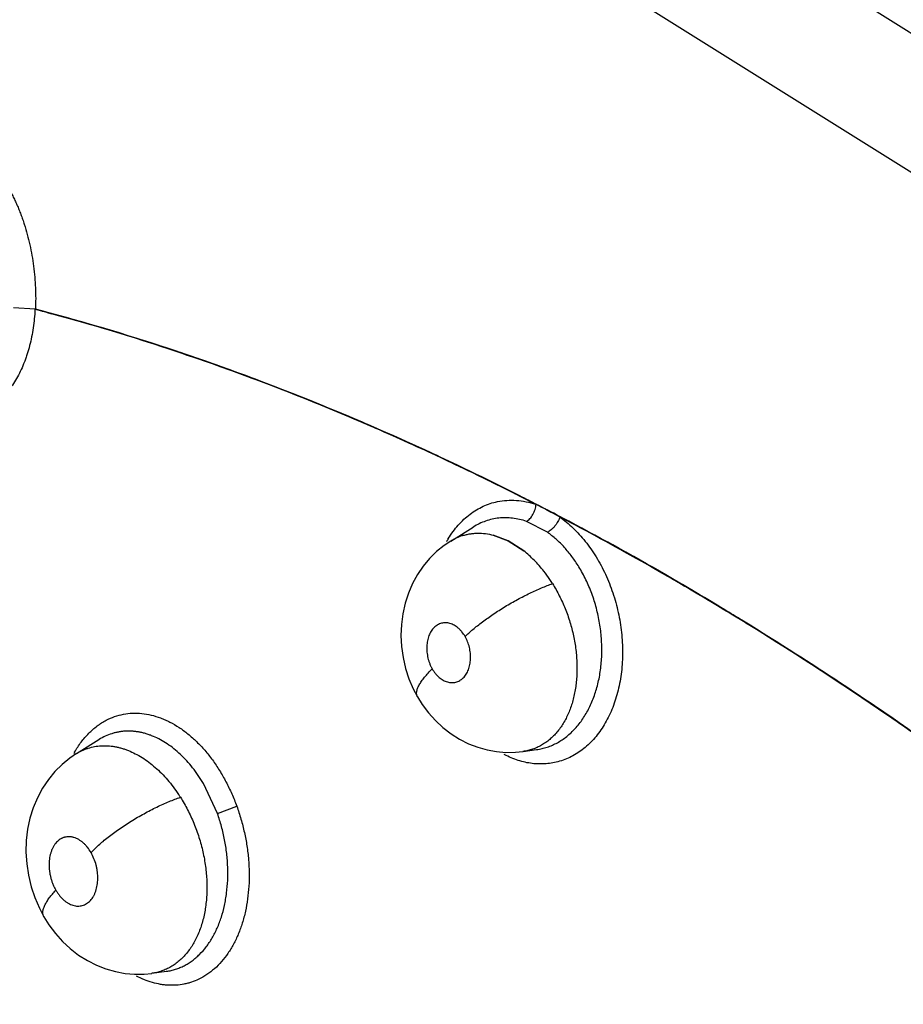
# Model space of a CAD drawing. Units: inches. Extents: x 0.4 to 16.6, y 0.6 to 10.4.
# Drawn here: x 11.8 to 11.9, y 8.4 to 8.5 of the extents above; entities that cross this region are included whole.
import ezdxf

# ---------------------------------------------------------------- set-up
doc = ezdxf.new("R2010")
doc.units = ezdxf.units.IN
doc.header["$LTSCALE"] = 0.935
doc.header["$MEASUREMENT"] = 0
doc.layers.get('0').update_dxf_attribs({"linetype": 'CONTINUOUS'})
doc.layers.add('AXIS', color=7, linetype='CONTINUOUS')

msp = doc.modelspace()

# ---------------------------------------------------------------- linework, layer by layer
at = {"color": 7, "linetype": 'CONTINUOUS'}
for p, q in [((11.8045739369, 8.4381059611), (11.8026269033, 8.4382262637)), ((11.8495927688, 8.420570503), (11.8517140378, 8.4194712076)), ((11.850612325, 8.4180435242), (11.8487252817, 8.4190236397)), ((11.8419158447, 8.4172570335), (11.8439317862, 8.4185116936)), ((11.8439320081, 8.4185113561), (11.8439462302, 8.418520707)), ((11.843941867, 8.4185179676), (11.8439343249, 8.4185132664)), ((11.8457464206, 8.4177869157), (11.8470673784, 8.4172844088)), ((11.8470672382, 8.4172841628), (11.8457464229, 8.4177870939)), ((11.8413402201, 8.4168669038), (11.840656179, 8.416310438)), ((11.8419175346, 8.4172581181), (11.8413402201, 8.4168669038)), ((11.8484791426, 8.4163763033), (11.8470672382, 8.4172841628)), ((11.8470673784, 8.4172844088), (11.8484791068, 8.4163762114)), ((11.808289164, 8.3981431549), (11.8103151087, 8.3994040409)), ((11.8103265932, 8.3994111825), (11.8103148802, 8.3994038942)), ((11.848418165, 8.3983357388), (11.8484131109, 8.3983350372)), ((11.848418165, 8.3983357388), (11.8496369603, 8.3985035729)), ((11.8496369603, 8.3985035729), (11.8496427192, 8.398504373)), ((11.8496427192, 8.398504373), (11.8496466079, 8.3985049002)), ((11.808285995, 8.3981411769), (11.8082904174, 8.3981439347)), ((11.8209591411, 8.3927575808), (11.8196973636, 8.3954595295)), ((11.8209591412, 8.3927575804), (11.822704286, 8.3934198794)), ((11.8150634939, 8.3783892636), (11.8150574219, 8.3783884281)), ((11.8150634786, 8.3783892608), (11.8163783403, 8.3785703291)), ((11.8163749402, 8.3785694716), (11.8163583965, 8.3785675827)), ((11.8163783403, 8.3785703291), (11.816393377, 8.3785724231))]:
    msp.add_line(p, q, dxfattribs=at)
for points in [[(11.798835906, 8.5018277949), (11.8251066537, 8.486360957), (11.8550712568, 8.4681186213), (11.8843136663, 8.4497902815)], [(11.840656179, 8.416310438), (11.8400232801, 8.4156834505), (11.8394462587, 8.4149892926), (11.8389331754, 8.4142364476), (11.838490473, 8.4134309229), (11.8381201131, 8.412572154), (11.8378258857, 8.4116652083), (11.8376141363, 8.4107263621), (11.8374882488, 8.4097628284), (11.837448922, 8.4087751905), (11.8374983578, 8.4077815048), (11.8376366968, 8.4067896625), (11.8378626499, 8.4058109655), (11.838169919, 8.4048692625), (11.8385571725, 8.4039627), (11.8389364703, 8.4032418246)], [(11.8389363919, 8.4032419609), (11.8393600314, 8.4025649645), (11.8399202595, 8.4018123891), (11.8405411855, 8.4011180263), (11.8412202659, 8.4004869495), (11.8419520616, 8.3999239287), (11.8427230635, 8.3994395559), (11.8435238462, 8.3990370723), (11.8443469145, 8.3987177821), (11.8451846311, 8.398481897), (11.8460314852, 8.398328467), (11.8468837621, 8.398257304), (11.8477374431, 8.39826859), (11.8484111875, 8.3983354906)], [(11.8082884131, 8.3981426913), (11.8077043613, 8.3977468811), (11.8070058149, 8.3971768587), (11.8063576355, 8.3965304493), (11.8057658848, 8.3958108677), (11.8052385536, 8.39502507), (11.8047847326, 8.3941819087), (11.8044079881, 8.3932826955), (11.8041106311, 8.3923275978), (11.803901506, 8.3913378068), (11.803782548, 8.3903235556), (11.8037545897, 8.3892859134), (11.8038185717, 8.3882432019), (11.8039736272, 8.3872053165), (11.8042187706, 8.3861793994), (11.804546507, 8.3851924866), (11.8049563888, 8.384241491), (11.8053645478, 8.3834700761)], [(11.8053644563, 8.3834702344), (11.8058149205, 8.3827538601), (11.8063962835, 8.3819748124), (11.8070360015, 8.3812588815), (11.8077325353, 8.38060913), (11.8084807153, 8.3800299349), (11.8092686346, 8.3795310977), (11.8100901956, 8.3791146038), (11.8109362398, 8.3787837812), (11.8117924464, 8.3785409851), (11.8126537184, 8.3783839932), (11.8135162752, 8.3783112927), (11.8143778656, 8.3783214747), (11.8150597411, 8.3783887826)]]:
    msp.add_lwpolyline(points, dxfattribs=at)
for centre, radius, start, end in [((11.8039477099, 8.4359133443), 0.0022802913, 73.2745111083, 74.0602821001), ((11.847159649, 8.4134801819), 0.0074961807, 71.0597374873, 71.3515774041), ((11.8475749385, 8.4207362617), 0.0020246273, 354.8596409613, 355.3038658088), ((11.7225337893, 8.1740047628), 0.277379474, 60.0158083055, 62.2381435683), ((11.7224347314, 8.1738861066), 0.2775058975, 60.0102776122, 62.2145043122), ((11.8443725969, 8.4133339139), 0.0046284116, 107.4704905984, 117.5143257969), ((11.8443657113, 8.4133608507), 0.0046006254, 107.3733409933, 117.5950749651), ((11.8499298759, 8.4124258521), 0.0096500968, 149.6838852773, 150.1104904464), ((11.8498346107, 8.4124816775), 0.0095396798, 148.5652664539, 149.6845124217), ((11.844416634, 8.4132442002), 0.0047283226, 117.4853788747, 121.9067378737), ((11.8444555171, 8.4131843496), 0.0047986486, 117.5691770643, 121.9259047257), ((11.8397034452, 8.4063289911), 0.0133953852, 32.0020747486, 33.8728960092), ((11.8162954274, 8.3936499255), 0.0093857888, 150.5558854748, 151.4573525469), ((11.8056928444, 8.386649135), 0.0141381122, 32.405232878, 33.6096765914)]:
    msp.add_arc(centre, radius, start, end, dxfattribs=at)
for points, knots in [([(12.4684055558, 8.1158223888), (12.4506594046, 8.1311827299), (12.4117713453, 8.163608397), (12.3219817441, 8.2346076661), (12.1906669999, 8.3316768525), (12.0488042219, 8.4291565429), (11.9301690315, 8.505289362), (11.8713892475, 8.5408550005), (11.8430716228, 8.5572233194)], [0, 0, 0, 0, 0.0918923868, 0.1982028837, 0.4481373596, 0.7310731941, 0.8719410802, 1, 1, 1, 1]), ([(11.8873949519, 8.4602662662), (11.8797732814, 8.4651420041), (11.8507332674, 8.4835330587), (11.8213425247, 8.5013776383), (11.7994184464, 8.5140565427)], [0, 0, 0, 0, 0.2632158646, 1, 1, 1, 1]), ([(11.7901122142, 8.4499450581), (11.7902682778, 8.4501680731), (11.7905951814, 8.4505976069), (11.7911314244, 8.4511917739), (11.7917027354, 8.4517242687), (11.792303908, 8.4521888819), (11.7928298955, 8.4525175525), (11.7932613819, 8.452741838), (11.7935888546, 8.4528903316), (11.7939210802, 8.4530196249), (11.7942565988, 8.4531292236), (11.7945939198, 8.4532184023), (11.7949322398, 8.4532867341), (11.7952714645, 8.4533343838), (11.7956117497, 8.4533616592), (11.7959530455, 8.4533682883), (11.7962948296, 8.4533537831), (11.7966359741, 8.4533180475), (11.7969749354, 8.4532617138), (11.7973103017, 8.4531851499), (11.7977531192, 8.4530558291), (11.7982990485, 8.4528418963), (11.7988237954, 8.4525640058), (11.7992334542, 8.452304634), (11.7995371353, 8.4520902777), (11.7998331445, 8.4518585462), (11.8001210457, 8.4516101804), (11.8004011817, 8.4513456207), (11.8006739705, 8.4510650218), (11.8009394952, 8.4507682328), (11.8012866972, 8.4503474754), (11.8016999369, 8.4497836879), (11.8021565115, 8.4490600701), (11.802503981, 8.4484221843), (11.8027634018, 8.4478913576), (11.8029501665, 8.4474803229), (11.803128027, 8.4470586176), (11.8032967672, 8.4466265145), (11.8034560469, 8.4461850697), (11.8036558139, 8.4455853361), (11.8038799616, 8.4448217404), (11.8041074813, 8.4438868739), (11.8042946026, 8.4429326287), (11.8044418989, 8.4419651296), (11.8045472239, 8.4409927969), (11.8046107511, 8.4400231819), (11.8046324707, 8.439058154), (11.8046183195, 8.4384167162), (11.8046039472, 8.4380971669)], [0, 0, 0, 0, 0.0310361482, 0.0614646002, 0.0911545429, 0.1199657759, 0.1479675164, 0.1617378399, 0.1753914927, 0.1889448327, 0.2023657094, 0.2156155985, 0.2287052345, 0.2416967929, 0.2546508641, 0.2676059634, 0.2805945723, 0.2936312558, 0.3066918311, 0.3197501371, 0.3328295885, 0.3592646341, 0.3864431334, 0.4003939369, 0.4145307738, 0.4288074228, 0.4432406435, 0.4578689582, 0.4727273757, 0.4878488501, 0.503262411, 0.5349136398, 0.5674727222, 0.6007520644, 0.6176794498, 0.6348321344, 0.6522226535, 0.6698579825, 0.6877180743, 0.7057266888, 0.7419278698, 0.7784201812, 0.8153942821, 0.8527684162, 0.8899721742, 0.9268746087, 0.9635279472, 1, 1, 1, 1]), ([(11.8045640378, 8.438089881), (11.8045489184, 8.4378100422), (11.8045066889, 8.4372540373), (11.8044060341, 8.4364295067), (11.8042678403, 8.435622962), (11.8040916122, 8.4348395071), (11.8039115014, 8.4342060455), (11.8037473022, 8.4337156698), (11.8035722507, 8.4332436041), (11.8033301527, 8.4326765377), (11.8030014059, 8.4320314141), (11.8026384359, 8.4314292446), (11.8022432217, 8.4308728947), (11.8018176436, 8.4303652249), (11.8013636909, 8.4299089442), (11.8008839131, 8.4295060672), (11.800380666, 8.4291585757), (11.7998564368, 8.428868495), (11.7994921564, 8.4287137219), (11.7993079982, 8.428647005)], [0, 0, 0, 0, 0.0736152489, 0.146414507, 0.2181194364, 0.2884751008, 0.3572576204, 0.3910039171, 0.4242956903, 0.4894920741, 0.5528401969, 0.6143413665, 0.6740184488, 0.7319235764, 0.7881567353, 0.8428731744, 0.8962619728, 0.9485486597, 1, 1, 1, 1]), ([(11.8495284015, 8.4205760864), (11.8476445122, 8.4215447849), (11.8438796845, 8.4234233266), (11.836368094, 8.426938952), (11.8270211332, 8.4308831859), (11.8158178778, 8.4349034159), (11.8083196194, 8.4371112077), (11.804598206, 8.4380809806)], [0, 0, 0, 0, 0.1315431036, 0.2612374687, 0.5149666285, 0.7611941899, 1, 1, 1, 1]), ([(11.8495651797, 8.4205846911), (11.8476799678, 8.4215540615), (11.8439125, 8.4234338613), (11.8363956625, 8.4269516467), (11.8270422209, 8.4308979202), (11.8158312562, 8.4349195264), (11.8083278646, 8.4371275075), (11.8046039469, 8.4380971668)], [0, 0, 0, 0, 0.1315483882, 0.2612465204, 0.5149785641, 0.7612031037, 1, 1, 1, 1]), ([(11.8417050263, 8.4174732029), (11.8418389374, 8.4176912662), (11.842120843, 8.4181109909), (11.8425907487, 8.4186934818), (11.8430994701, 8.4192162409), (11.8436443102, 8.419675237), (11.8442215282, 8.4200677367), (11.8448275987, 8.4203909748), (11.8454587972, 8.4206421523), (11.8458942765, 8.4207597688), (11.8461139444, 8.4208054462)], [0, 0, 0, 0, 0.1351052828, 0.266567436, 0.3946200019, 0.5196237936, 0.6420567023, 0.762478915, 0.8815421681, 1, 1, 1, 1]), ([(11.8461139444, 8.4208054462), (11.8463918223, 8.4208632278), (11.8469603103, 8.420938001), (11.8478262597, 8.4209303978), (11.8486985122, 8.420808442), (11.8492713251, 8.4206555816), (11.8495551933, 8.420562308)], [0, 0, 0, 0, 0.2441908716, 0.4913054584, 0.7429228421, 1, 1, 1, 1]), ([(11.8487252819, 8.4190236396), (11.8487794635, 8.4190555328), (11.8488881886, 8.4191321408), (11.8490404955, 8.4192746644), (11.8491836999, 8.4194489525), (11.8493125076, 8.4196491305), (11.8494203812, 8.4198684307), (11.8495046343, 8.4200973095), (11.8495624466, 8.4203269534), (11.8495846997, 8.4204801165), (11.8495914232, 8.4205548635)], [0, 0, 0, 0, 0.1036878227, 0.2184177499, 0.343039088, 0.4747435898, 0.6101324947, 0.7452866031, 0.8762292824, 1, 1, 1, 1]), ([(11.851713823, 8.4194364309), (11.8521335616, 8.4191307371), (11.8527384947, 8.4186187064), (11.8534815276, 8.4178543263), (11.8540199234, 8.4172240085), (11.8545275907, 8.4165470866), (11.8549998788, 8.415826045), (11.8554342426, 8.4150653475), (11.8558290765, 8.4142700148), (11.8561824806, 8.4134449697), (11.8564926393, 8.4125951836), (11.8567576217, 8.4117255678), (11.8569758935, 8.4108411463), (11.8571468161, 8.4099470857), (11.8572696249, 8.4090484656), (11.857343587, 8.4081502965), (11.8573758779, 8.4069681257), (11.8573090666, 8.4058001257), (11.8571417325, 8.4046631091), (11.8569691293, 8.4038419808), (11.8567493047, 8.4030506933), (11.8564828282, 8.4022939335), (11.8561711854, 8.4015760395), (11.8558166736, 8.4009007465), (11.8554213475, 8.4002717575), (11.8549873095, 8.3996927481), (11.8545165235, 8.3991674571), (11.8540112371, 8.3986994313), (11.8534748656, 8.3982908746), (11.8529105322, 8.3979439801), (11.8523215269, 8.3976609614), (11.8519132925, 8.3975159117), (11.8517069073, 8.3974550638)], [0, 0, 0, 0, 0.0599061886, 0.0910622325, 0.12293469, 0.1554695769, 0.1886163109, 0.2223109553, 0.2564704634, 0.2910021667, 0.3258072433, 0.3607837783, 0.3958318031, 0.4308533997, 0.4657490574, 0.5004197803, 0.5347696904, 0.6021359183, 0.6350303019, 0.6672964094, 0.6988729389, 0.7297102922, 0.7597828986, 0.7890840425, 0.8176173043, 0.8454002126, 0.8724688244, 0.8988861009, 0.9247404855, 0.9501326687, 0.9751763177, 1, 1, 1, 1]), ([(11.8487252817, 8.4190236397), (11.8485202399, 8.4190935318), (11.8481089722, 8.4192113466), (11.8474841481, 8.4193205346), (11.8469649218, 8.4193540874), (11.8465532515, 8.419345706), (11.8461444897, 8.4193139512), (11.8456395788, 8.4192312325), (11.8450498497, 8.4190627676), (11.8444804369, 8.4188270324), (11.8441187422, 8.4186281143), (11.8439425168, 8.418518397)], [0, 0, 0, 0, 0.1306538967, 0.257477725, 0.3818812101, 0.4437661729, 0.505700408, 0.629047632, 0.7516210585, 0.8747967207, 1, 1, 1, 1]), ([(11.8517268395, 8.4194241562), (11.8517052961, 8.419356377), (11.8516531513, 8.4192177411), (11.8515530371, 8.4190120276), (11.8514287532, 8.4188070676), (11.8512845127, 8.4186104537), (11.8511247953, 8.4184306245), (11.8509568376, 8.418273371), (11.8507866271, 8.4181438897), (11.8506697103, 8.4180733108), (11.8506123288, 8.4180435215)], [0, 0, 0, 0, 0.1175817035, 0.2444326693, 0.3777238897, 0.513329107, 0.6470282671, 0.7747993927, 0.8931106183, 1, 1, 1, 1]), ([(11.8430004707, 8.4177542345), (11.8431078599, 8.4177875293), (11.8433255939, 8.4178462165), (11.8436586057, 8.4179101148), (11.8439975031, 8.4179499963), (11.8444585734, 8.4179713116), (11.8450474409, 8.4179368153), (11.8455137242, 8.4178468146), (11.8457464206, 8.4177869157)], [0, 0, 0, 0, 0.1213157058, 0.243057502, 0.3655725826, 0.4891843791, 0.7407325058, 1, 1, 1, 1]), ([(11.8534312626, 8.4149453916), (11.8533337289, 8.4151042676), (11.8531334589, 8.4154151206), (11.8528153564, 8.4158631423), (11.8524825628, 8.4162879161), (11.8521355423, 8.4166889659), (11.8517744812, 8.4170662665), (11.851279966, 8.4175325795), (11.8508848094, 8.4178501893), (11.8506123268, 8.4180435252)], [0, 0, 0, 0, 0.1326531496, 0.263019956, 0.3908469219, 0.516472167, 0.6402444468, 0.7622642315, 1, 1, 1, 1]), ([(11.85081971, 8.4138032794), (11.8506509442, 8.4140542454), (11.8503434621, 8.4144790866), (11.849871081, 8.415051079), (11.8494272592, 8.4155308025), (11.8489649167, 8.4159738196), (11.8486424354, 8.4162470463), (11.8484791426, 8.4163763033)], [0, 0, 0, 0, 0.2598574435, 0.4501293369, 0.6371222861, 0.8210589213, 1, 1, 1, 1]), ([(11.8496410794, 8.3985040951), (11.8498025578, 8.3985266084), (11.8501244356, 8.3985866597), (11.8505977758, 8.3987212768), (11.8510590158, 8.3988990607), (11.8515052654, 8.3991192562), (11.8519355682, 8.3993806684), (11.8523491493, 8.3996832068), (11.8527439853, 8.4000252193), (11.8531173984, 8.4004045216), (11.8534672496, 8.4008188562), (11.8537929352, 8.4012667587), (11.8540943795, 8.4017476749), (11.8543696101, 8.4022605913), (11.8546174195, 8.4028014002), (11.8548361167, 8.403366204), (11.8550243275, 8.4039531881), (11.855182053, 8.4045623259), (11.8553092805, 8.4051917636), (11.8554056105, 8.405837333), (11.8554700991, 8.4064942456), (11.8555018577, 8.4071598161), (11.8555007518, 8.407833623), (11.8554669958, 8.4085145842), (11.8554013716, 8.4091982944), (11.8553033255, 8.4098797122), (11.8551737787, 8.4105554311), (11.8550133188, 8.4112243793), (11.854822074, 8.4118846383), (11.8546004546, 8.4125331969), (11.8543499105, 8.4131666125), (11.8540722063, 8.4137812209), (11.8537679633, 8.4143750577), (11.8535464218, 8.4147578048), (11.8534312626, 8.4149453917)], [0, 0, 0, 0, 0.0250691641, 0.0502614276, 0.0755662538, 0.1009700163, 0.1266749122, 0.1528859092, 0.1796679644, 0.2069071778, 0.2346447134, 0.2629723317, 0.2919888549, 0.3218489236, 0.3524118912, 0.3834012835, 0.4149213303, 0.4471395367, 0.4801020458, 0.5136160398, 0.547458961, 0.5815521877, 0.6160286092, 0.6510231148, 0.6863476261, 0.7216011299, 0.7568382584, 0.7921013842, 0.8273392226, 0.8624941712, 0.8974460022, 0.9320366758, 0.9661550244, 1, 1, 1, 1]), ([(11.898517657, 8.3888780168), (11.8954650182, 8.3912644023), (11.889339634, 8.3958963443), (11.8800143487, 8.4024679636), (11.8706523775, 8.4085877611), (11.8643312106, 8.4123991428), (11.8611688676, 8.4142241276)], [0, 0, 0, 0, 0.2573332285, 0.5099156925, 0.7575138954, 1, 1, 1, 1]), ([(11.8985348364, 8.3889018131), (11.8954818155, 8.3912881889), (11.8893556762, 8.3959200639), (11.8800292456, 8.4024914506), (11.870666161, 8.4086108625), (11.8643442501, 8.4124218912), (11.8611815425, 8.4142466719)], [0, 0, 0, 0, 0.2573354798, 0.5099185877, 0.7575160364, 1, 1, 1, 1]), ([(11.8432103006, 8.4086733062), (11.8433194773, 8.4087793596), (11.8435508895, 8.4089956994), (11.8439219914, 8.4093201428), (11.8443296161, 8.4096548049), (11.8447715107, 8.4099968539), (11.8452446301, 8.4103428172), (11.8457449616, 8.4106892437), (11.8462678522, 8.4110322047), (11.8468078782, 8.4113680532), (11.8473593238, 8.4116929285), (11.8479160513, 8.412003513), (11.8484720822, 8.4122965543), (11.8490214279, 8.4125695312), (11.8495586839, 8.4128202022), (11.8500787953, 8.4130471255), (11.8505775648, 8.4132492384), (11.8509041025, 8.4133711973), (11.8510631377, 8.4134278534)], [0, 0, 0, 0, 0.0494262886, 0.1028458648, 0.1600443972, 0.2206656184, 0.2842855604, 0.350352568, 0.4182623863, 0.4873292436, 0.5568431615, 0.6260802421, 0.694326809, 0.7609257321, 0.8252610004, 0.886826629, 0.9451769471, 1, 1, 1, 1]), ([(11.8510631231, 8.4134278767), (11.8511736482, 8.4132510734), (11.8513870085, 8.4128917549), (11.8516832162, 8.4123377213), (11.8519562675, 8.4117681794), (11.8522910811, 8.4109857782), (11.8525756708, 8.4101792734), (11.8528086977, 8.4093574906), (11.8529556862, 8.4087382081), (11.8530748144, 8.408116047), (11.853166019, 8.4074918176), (11.8532292535, 8.4068684622), (11.8532640588, 8.4062506047), (11.8532696832, 8.4056417092), (11.8532459319, 8.405043149), (11.8531934236, 8.4044554268), (11.8531116655, 8.4038806381), (11.8530013019, 8.4033226231), (11.8528190234, 8.4026141322), (11.85252418, 8.4017798779), (11.8521320874, 8.4010095661), (11.8517667761, 8.4004543894), (11.8514733625, 8.4000750685), (11.8511564662, 8.3997284709), (11.8508171035, 8.3994153048), (11.8504575812, 8.3991371461), (11.8500803067, 8.3988962786), (11.8496867632, 8.3986945319), (11.8492777443, 8.3985325731), (11.8488539015, 8.3984107901), (11.848564009, 8.3983567358), (11.8484175245, 8.3983363674)], [0, 0, 0, 0, 0.0352435712, 0.070606534, 0.1061584703, 0.141968372, 0.2144208275, 0.2505070861, 0.2863179646, 0.3219685173, 0.357546302, 0.3929159192, 0.42783944, 0.4621105381, 0.4958008818, 0.529052163, 0.561804845, 0.5938889009, 0.6251474617, 0.6854058015, 0.7430553116, 0.7707320099, 0.797646569, 0.8240271984, 0.8500200686, 0.8756046713, 0.9007617245, 0.9255705189, 0.9502421747, 0.9750017817, 1, 1, 1, 1]), ([(11.843210297, 8.4086733126), (11.8431269236, 8.4088182989), (11.8429873129, 8.4090245326), (11.8427719297, 8.4092699131), (11.842602146, 8.4094318946), (11.8424242252, 8.4095726822), (11.8422394331, 8.4096903189), (11.8420493354, 8.409784148), (11.84185622, 8.4098536771), (11.8416618172, 8.4098972399), (11.8414679765, 8.4099147962), (11.841276495, 8.4099060292), (11.8410895974, 8.4098711089), (11.8409091125, 8.4098103092), (11.8407367369, 8.4097244054), (11.8405744886, 8.4096143911), (11.840423698, 8.4094814822), (11.8402858317, 8.4093265999), (11.8401616401, 8.4091519635), (11.8400528829, 8.4089592556), (11.8399606066, 8.4087498886), (11.8398852073, 8.4085257179), (11.8398270786, 8.4082894011), (11.8397874379, 8.4080429084), (11.8397591008, 8.4077012235), (11.8397715009, 8.4072621495), (11.8398455153, 8.4068257202), (11.8399402755, 8.4064833803), (11.840028931, 8.4062333898), (11.8401341607, 8.4059921137), (11.8402154321, 8.4058371153), (11.8402587271, 8.4057618278)], [0, 0, 0, 0, 0.0682368731, 0.1010503988, 0.1330864586, 0.163839165, 0.1934754971, 0.2222928487, 0.2501585757, 0.2770187562, 0.3033541902, 0.3293347587, 0.3549762624, 0.3806752777, 0.4067882375, 0.4333125932, 0.4604298806, 0.4885873235, 0.5177251441, 0.5476973628, 0.5787120609, 0.6109350228, 0.6440731573, 0.6778909004, 0.7126850181, 0.7838444345, 0.8564429955, 0.8926878307, 0.9286736756, 0.9645661548, 1, 1, 1, 1]), ([(11.8402587271, 8.4057618278), (11.8403011828, 8.4056879999), (11.840390671, 8.4055453151), (11.8405387603, 8.4053455193), (11.84069806, 8.40516402), (11.8408678349, 8.4050024257), (11.8410460081, 8.4048618338), (11.841231026, 8.4047440779), (11.8414208295, 8.4046502209), (11.8416140996, 8.4045811506), (11.8418086069, 8.404537688), (11.8420024249, 8.4045202831), (11.842193756, 8.4045295289), (11.8423807102, 8.4045643755), (11.8425610151, 8.4046249992), (11.8427329345, 8.4047111502), (11.8428951719, 8.4048216092), (11.8430995979, 8.40500155), (11.8433215671, 8.4052845719), (11.8434854125, 8.4056168059), (11.8435843938, 8.4059108616), (11.8436623097, 8.4062297285), (11.8437021062, 8.4065651364), (11.8437047442, 8.4069082224), (11.8436883623, 8.4071712887), (11.8436533261, 8.407434507), (11.8435817827, 8.40778249), (11.8434492023, 8.4082040808), (11.8432969353, 8.4085226427), (11.843210297, 8.4086733126)], [0, 0, 0, 0, 0.0347527597, 0.0686478547, 0.1013818839, 0.1331730588, 0.1641610726, 0.1938520489, 0.2225047988, 0.2503870823, 0.277402688, 0.3036173093, 0.3295560525, 0.3553243325, 0.3809767996, 0.406922493, 0.4335488178, 0.4608454342, 0.5177993635, 0.5789724536, 0.6110668767, 0.6442801894, 0.7127835938, 0.7482441452, 0.7842051421, 0.8202457086, 0.8565099697, 0.9290769373, 1, 1, 1, 1]), ([(11.8389363919, 8.4032419609), (11.8389177409, 8.4032744038), (11.8388861824, 8.4033443075), (11.8388589895, 8.4034589626), (11.8388513495, 8.4035833362), (11.838862774, 8.4037166975), (11.8388929148, 8.403858488), (11.8389414476, 8.4040080415), (11.8390076345, 8.4041647185), (11.8390907815, 8.4043277861), (11.8391901985, 8.4044964257), (11.8393050583, 8.4046697933), (11.8394343121, 8.4048471035), (11.8396282655, 8.4050924171), (11.8399005542, 8.4054018969), (11.8401353043, 8.4056413301), (11.84025873, 8.4057618228)], [0, 0, 0, 0, 0.0374480866, 0.0761865577, 0.1172976503, 0.1616120194, 0.2097297671, 0.2620454854, 0.3187193582, 0.3797597603, 0.4450826418, 0.5145143953, 0.5877882485, 0.664592471, 0.8273908618, 1, 1, 1, 1]), ([(11.810967494, 8.4011465559), (11.8112105869, 8.4012734475), (11.8117140176, 8.4014917865), (11.8125086066, 8.4017049488), (11.8133294325, 8.4017999884), (11.814168055, 8.401775162), (11.8150155564, 8.4016294254), (11.8157159593, 8.4014125818), (11.8162719827, 8.4011844292), (11.8168354484, 8.4009142666), (11.8175306771, 8.4005056963), (11.8183330619, 8.399914675), (11.8191048993, 8.3992243064), (11.8198386356, 8.3984408642), (11.8205265546, 8.3975707179), (11.821160325, 8.3966214782), (11.8217371858, 8.3956059138), (11.8222538269, 8.3945370054), (11.8225552449, 8.3937990298), (11.8226953181, 8.393424208)], [0, 0, 0, 0, 0.052007286, 0.1036368671, 0.1554911519, 0.2081617326, 0.2622118545, 0.3180916467, 0.3468344286, 0.3761456669, 0.436546405, 0.49944853, 0.5648503467, 0.6326680833, 0.7027745543, 0.7749845102, 0.8489250827, 0.9241108513, 1, 1, 1, 1]), ([(11.8081219485, 8.398263739), (11.8082124897, 8.3984241193), (11.8084009801, 8.3987359396), (11.8088075062, 8.3993205745), (11.8093679534, 8.3999781401), (11.8100042404, 8.4005376946), (11.8105452043, 8.4009108015), (11.810825353, 8.4010723599), (11.810967494, 8.4011465559)], [0, 0, 0, 0, 0.1346003045, 0.2660750978, 0.5201433853, 0.7639752882, 0.8828170185, 1, 1, 1, 1]), ([(11.8196973638, 8.3954595292), (11.8195489412, 8.3957082535), (11.8192405099, 8.3961900129), (11.8187402629, 8.3968710275), (11.818209633, 8.397497499), (11.8176504607, 8.3980665236), (11.8170663408, 8.3985759199), (11.8164632093, 8.3990214255), (11.8158456072, 8.3993978133), (11.8153171694, 8.3996534657), (11.8148904155, 8.3998205996), (11.8145707654, 8.3999269408), (11.8142509764, 8.40001456), (11.8139323422, 8.4000827638), (11.8136154613, 8.4001315904), (11.8133001793, 8.4001615191), (11.8129861174, 8.4001724864), (11.8126732418, 8.4001640222), (11.8123623504, 8.4001361066), (11.8120548967, 8.4000891952), (11.811752276, 8.4000234249), (11.8113558584, 8.3999105508), (11.8108713626, 8.3997208497), (11.8105048526, 8.3995213382), (11.8103265615, 8.3994104252)], [0, 0, 0, 0, 0.0764958026, 0.1509568069, 0.223012149, 0.2931361699, 0.361455117, 0.4274926092, 0.4909304507, 0.5522038297, 0.5822464723, 0.6119271823, 0.6411310298, 0.6697727223, 0.6979383206, 0.7257606321, 0.7533662127, 0.7808825247, 0.8083686448, 0.8357509531, 0.8629698112, 0.890101463, 0.9445448485, 1, 1, 1, 1]), ([(11.8082907316, 8.3981441326), (11.8083749364, 8.3981964477), (11.8085460392, 8.3982957173), (11.8088101496, 8.3984281895), (11.8090800585, 8.3985431327), (11.8094472503, 8.3986725504), (11.8099227382, 8.3987906682), (11.8104119398, 8.3988495045), (11.8108097632, 8.3988611532), (11.8111124209, 8.398851824), (11.8114170988, 8.3988245439), (11.8117231138, 8.3987796736), (11.8120302405, 8.3987172205), (11.8123386327, 8.3986368932), (11.8126482919, 8.3985386416), (11.8130657459, 8.3983829122), (11.813585485, 8.3981451688), (11.8141953174, 8.3977971716), (11.8147929847, 8.3973847075), (11.8153763905, 8.3969097306), (11.8159415522, 8.3963772628), (11.8164818318, 8.3957912023), (11.8169947452, 8.3951564846), (11.8173131313, 8.3947072179), (11.8174674571, 8.3944750352)], [0, 0, 0, 0, 0.0271913086, 0.0542195544, 0.0809972809, 0.1076023437, 0.1609484687, 0.2150075006, 0.2423979475, 0.2700603769, 0.2980119648, 0.3262575508, 0.3548515684, 0.3839354997, 0.4136279985, 0.4439212099, 0.5061061806, 0.5701493769, 0.6362741067, 0.7050611172, 0.776307062, 0.849076834, 0.9235295696, 1, 1, 1, 1]), ([(11.8517069073, 8.3974550638), (11.8515099914, 8.3973970077), (11.8511092766, 8.3973012845), (11.8504950454, 8.3972203913), (11.8498710785, 8.3972022211), (11.8492408471, 8.3972468529), (11.8486076922, 8.3973542725), (11.8479751375, 8.3975246757), (11.8473466832, 8.3977569124), (11.8469376786, 8.3979492269), (11.8467349899, 8.3980546368)], [0, 0, 0, 0, 0.1199814508, 0.2402662626, 0.3614718198, 0.4841760757, 0.6089212784, 0.7362164756, 0.8664807362, 1, 1, 1, 1]), ([(11.8095997661, 8.389241043), (11.8097041404, 8.3893514209), (11.8099274205, 8.3895771115), (11.8102895832, 8.3899158621), (11.810692559, 8.3902666727), (11.8111342249, 8.3906264311), (11.811611538, 8.3909912405), (11.8121202753, 8.3913572169), (11.8126554418, 8.3917198741), (11.8132110755, 8.39207506), (11.8137808422, 8.3924183412), (11.814357857, 8.3927459423), (11.8149354028, 8.3930541516), (11.8155067168, 8.3933401448), (11.8160657175, 8.3936014242), (11.8166067202, 8.3938364528), (11.8171250445, 8.394044137), (11.8174642848, 8.3941684058), (11.8176293642, 8.3942257947)], [0, 0, 0, 0, 0.0478470701, 0.0999602064, 0.1561572156, 0.2160941994, 0.2793487028, 0.3453480008, 0.4134564378, 0.4829390685, 0.5530303633, 0.6229441209, 0.6919038927, 0.7591957517, 0.8241518283, 0.8862292879, 0.944953313, 1, 1, 1, 1]), ([(11.8176293574, 8.3942258054), (11.8177463403, 8.3940415338), (11.8179724223, 8.3936667705), (11.8182869311, 8.3930884661), (11.818577684, 8.3924932759), (11.8189355077, 8.3916743724), (11.8192413512, 8.3908292693), (11.8194937831, 8.389967228), (11.8196542624, 8.3893169276), (11.8197857269, 8.3886632072), (11.8198880586, 8.3880069618), (11.8199612059, 8.3873512261), (11.8200046804, 8.386700717), (11.8200177992, 8.3860593581), (11.8200001011, 8.3854291084), (11.8199515183, 8.3848102555), (11.8198723915, 8.3842047546), (11.8197637488, 8.383616963), (11.8196253155, 8.3830510675), (11.8194580894, 8.3825087192), (11.8192621748, 8.3819899956), (11.8190378249, 8.3814970726), (11.818786375, 8.3810333154), (11.8185096016, 8.3806019267), (11.8182086899, 8.3802040619), (11.8178831668, 8.3798408885), (11.8175343074, 8.3795130975), (11.8171646732, 8.3792224242), (11.8167767663, 8.3789712479), (11.816371919, 8.3787613324), (11.8159506092, 8.378593066), (11.8155136223, 8.3784665343), (11.815214507, 8.378410263), (11.8150633615, 8.3783892837)], [0, 0, 0, 0, 0.0352545041, 0.0706645272, 0.1062947613, 0.1422113382, 0.2149754007, 0.2512496849, 0.2872635418, 0.3231261657, 0.3589183971, 0.3945063908, 0.429662948, 0.4641865657, 0.4980809459, 0.5314589914, 0.5644071483, 0.5966682905, 0.6279579471, 0.658451901, 0.6882820369, 0.717457287, 0.7458598799, 0.7734165543, 0.8001651596, 0.8263463594, 0.8520962402, 0.8773871091, 0.9021968199, 0.9266282661, 0.9509286409, 0.9753530607, 1, 1, 1, 1]), ([(11.8226953181, 8.393424208), (11.8228331917, 8.3930385671), (11.8230852837, 8.392255714), (11.8233894763, 8.391059235), (11.8236169414, 8.3898464661), (11.8237627162, 8.3886302433), (11.8238214561, 8.387422991), (11.823794062, 8.3862370109), (11.8236819909, 8.3850836223), (11.8234866259, 8.3839738958), (11.8232089777, 8.3829187838), (11.822852551, 8.3819283267), (11.8224211004, 8.3810119204), (11.8219181718, 8.3801787571), (11.8213468288, 8.3794383659), (11.8207134465, 8.3787976681), (11.820024747, 8.3782627982), (11.8195276109, 8.3779779198), (11.8192735348, 8.3778565545)], [0, 0, 0, 0, 0.0711223136, 0.1427149968, 0.2142580397, 0.285255704, 0.3552709281, 0.4239799114, 0.4910892732, 0.5563233682, 0.6194506025, 0.6803281946, 0.7388731582, 0.7950682218, 0.8490009735, 0.9009046657, 0.9511014037, 1, 1, 1, 1]), ([(11.8163929039, 8.378571992), (11.8165287814, 8.378591314), (11.8167995926, 8.3786416272), (11.8171988105, 8.3787510206), (11.8175893367, 8.3788935777), (11.8179686825, 8.3790685054), (11.8183352561, 8.3792757388), (11.8186887454, 8.37951495), (11.8190293972, 8.3797855238), (11.8194689574, 8.3801914501), (11.8198713714, 8.3806530648), (11.8202332914, 8.3811599581), (11.8205791139, 8.3817134025), (11.8209601097, 8.3824689936), (11.8213299445, 8.3834491159), (11.821561046, 8.3843187848), (11.8217016996, 8.385045564), (11.8218143209, 8.3858041141), (11.8218793716, 8.3865788561), (11.8218969242, 8.3873634675), (11.8218861253, 8.3879611278), (11.8218513368, 8.3885652185), (11.8217929644, 8.3891736823), (11.8217113366, 8.3897825827), (11.8216064172, 8.3903880675), (11.8214791166, 8.3909885619), (11.8212795864, 8.3917832629), (11.8210961726, 8.3923708719), (11.8209591411, 8.3927575808)], [0, 0, 0, 0, 0.0245385533, 0.0491791602, 0.0739283795, 0.098784636, 0.1237839497, 0.1491337411, 0.1750212116, 0.2014891249, 0.256031808, 0.2841056065, 0.3127996055, 0.3726430752, 0.4350465199, 0.49978783, 0.5332578547, 0.5673671649, 0.6368634976, 0.6720732216, 0.707658474, 0.743708677, 0.7802338265, 0.8169220722, 0.8535239958, 0.8900787654, 0.9266459416, 1, 1, 1, 1]), ([(11.8095997643, 8.3892410461), (11.8095032502, 8.3894079614), (11.809342973, 8.3896454597), (11.8090972809, 8.3899289695), (11.8089049763, 8.3901158569), (11.8087044076, 8.3902783709), (11.8084969676, 8.3904142672), (11.8082843988, 8.3905227863), (11.8081032043, 8.3905905536), (11.8079584429, 8.3906292952), (11.8078163615, 8.3906574213), (11.8076386281, 8.3906745089), (11.8074272905, 8.3906644538), (11.8072559137, 8.3906309737), (11.8071236172, 8.3905895274), (11.8070264293, 8.3905509356), (11.8069313675, 8.3905049022), (11.8068074793, 8.3904338122), (11.8066597332, 8.3903270349), (11.806497376, 8.3901725629), (11.8063498703, 8.3899927804), (11.8062182481, 8.3897901904), (11.8061043705, 8.3895665632), (11.8060092738, 8.3893233597), (11.8059331095, 8.3890632479), (11.8058574906, 8.3886923866), (11.8058165701, 8.3882025326), (11.8058449695, 8.3877025266), (11.8059082536, 8.387298181), (11.8059762976, 8.3869955666), (11.806063537, 8.3866983929), (11.8061697736, 8.386409646), (11.8062939179, 8.3861310887), (11.8063887678, 8.3859520377), (11.8064390559, 8.3858650692)], [0, 0, 0, 0, 0.0690559912, 0.1021026353, 0.1342474856, 0.1649682326, 0.194421444, 0.2229011243, 0.2502812882, 0.2635229971, 0.2765368412, 0.3021261619, 0.3272503561, 0.3520599567, 0.3644229436, 0.3768661156, 0.3894767328, 0.4022187671, 0.4279888487, 0.4545406417, 0.4822642818, 0.5110885676, 0.5409028103, 0.5719873754, 0.604482725, 0.6378537301, 0.7074146445, 0.7798432453, 0.8166531846, 0.8539099061, 0.8908497931, 0.9275013154, 0.9640193294, 1, 1, 1, 1]), ([(11.8064390559, 8.3858650692), (11.8064882613, 8.3857799737), (11.8065914855, 8.3856155626), (11.8067612268, 8.3853850998), (11.8069426485, 8.3851757452), (11.8071349315, 8.3849893053), (11.8073357806, 8.3848270158), (11.8075434663, 8.3846909935), (11.8077556983, 8.3845824469), (11.807971084, 8.3845024603), (11.8081871865, 8.3844519263), (11.8084016872, 8.3844316937), (11.8086129375, 8.3844416644), (11.8088186015, 8.3844823), (11.8090163284, 8.3845524549), (11.8092038119, 8.3846522902), (11.8093797055, 8.384780378), (11.8096007444, 8.3849897839), (11.8097865365, 8.385248703), (11.8099349034, 8.3855411708), (11.8100642879, 8.3858715671), (11.8101507899, 8.3862296083), (11.8101974537, 8.3866046335), (11.8102117722, 8.386899425), (11.8102050933, 8.3872007247), (11.8101780294, 8.38750529), (11.8101303526, 8.3878098266), (11.8100395332, 8.3882121296), (11.8098791582, 8.3886987474), (11.8097004969, 8.3890668319), (11.8095997643, 8.3892410461)], [0, 0, 0, 0, 0.0352108721, 0.0694644645, 0.1024340416, 0.1343272424, 0.1652790913, 0.1947913534, 0.2230997556, 0.2504906534, 0.2768900628, 0.3023697196, 0.3274226711, 0.3523801513, 0.3771930019, 0.4023054394, 0.4281993112, 0.4548969953, 0.5111142752, 0.5411708863, 0.572259983, 0.6380341808, 0.6723955178, 0.7075551142, 0.7436490801, 0.7802690636, 0.8170024585, 0.8539790188, 0.9279143572, 1, 1, 1, 1]), ([(11.8053644563, 8.3834702345), (11.8053459137, 8.3835023113), (11.8053139167, 8.3835707217), (11.80528344, 8.383682051), (11.8052699486, 8.3838019726), (11.805273203, 8.383929874), (11.8052929968, 8.3840652275), (11.8053290046, 8.3842074514), (11.8053806188, 8.3843559877), (11.8054473197, 8.3845102152), (11.8055285906, 8.3846694488), (11.8056237436, 8.3848330087), (11.8057319547, 8.3850002328), (11.8058957826, 8.3852316407), (11.8061287301, 8.3855242382), (11.8063317751, 8.3857508725), (11.8064390549, 8.3858650709)], [0, 0, 0, 0, 0.0401586445, 0.0813821426, 0.1245795213, 0.1704889983, 0.2196802798, 0.2725434114, 0.3292731792, 0.3899408515, 0.4545304134, 0.5229314818, 0.5949503626, 0.6703499065, 0.8301711946, 1, 1, 1, 1]), ([(11.8192735348, 8.3778565545), (11.819062778, 8.3777558816), (11.8187372523, 8.377624516), (11.8182903478, 8.3774915758), (11.8178363586, 8.3773869526), (11.8172546916, 8.3773094347), (11.816664588, 8.3773043062), (11.8161895327, 8.37734311), (11.8157068709, 8.3774116536), (11.8150996976, 8.3775528119), (11.814377561, 8.377805282), (11.813908256, 8.3780244929), (11.813675597, 8.3781465845)], [0, 0, 0, 0, 0.1204394562, 0.1803901465, 0.2403141809, 0.3605321392, 0.4821499756, 0.543814355, 0.6061862595, 0.7334020956, 0.8645131133, 1, 1, 1, 1])]:
    msp.add_open_spline(points, degree=3, knots=knots, dxfattribs=at)
for points in [[(11.804598206, 8.4380809806), (11.8045868166, 8.4380839474), (11.8045754272, 8.4380869142), (11.8045640378, 8.438089881)], [(11.8495551933, 8.420562308), (11.8495462627, 8.4205669008), (11.8495373321, 8.4205714936), (11.8495284015, 8.4205760864)], [(11.8495927684, 8.420570503), (11.8495835721, 8.4205752324), (11.8495743759, 8.4205799617), (11.8495651797, 8.4205846911)], [(11.8516990311, 8.4194471843), (11.8517039617, 8.4194435998), (11.8517088924, 8.4194400153), (11.851713823, 8.4194364309)], [(11.8517237642, 8.419434174), (11.8517155198, 8.4194385108), (11.8517072755, 8.4194428475), (11.8516990311, 8.4194471843)], [(11.8517140378, 8.4194712076), (11.8517215236, 8.4194659508), (11.8517290094, 8.419460694), (11.8517364953, 8.4194554372)], [(11.8517976287, 8.4193952999), (11.8517730072, 8.4194082579), (11.8517483857, 8.419421216), (11.8517237642, 8.419434174)], [(11.8430004729, 8.4177542531), (11.8429946754, 8.4177524436), (11.8429888779, 8.4177506342), (11.8429830804, 8.4177488247)], [(11.8429919794, 8.4177515927), (11.8429948099, 8.4177524733), (11.8429976403, 8.4177533539), (11.8430004707, 8.4177542345)], [(11.8415582022, 8.4172257949), (11.8415599207, 8.4172287883), (11.8415616392, 8.4172317818), (11.8415633577, 8.4172347753)], [(11.8416950239, 8.4174568778), (11.841698358, 8.4174623195), (11.8417016922, 8.4174677612), (11.8417050263, 8.4174732029)], [(11.841909457, 8.4172530799), (11.8419065679, 8.4172512696), (11.8419036789, 8.4172494594), (11.8419007899, 8.4172476491)], [(11.841917535, 8.4172581184), (11.8419148423, 8.4172564389), (11.8419121497, 8.4172547594), (11.841909457, 8.4172530799)], [(11.8611688676, 8.4142241276), (11.8611607679, 8.4142288014), (11.8611526682, 8.4142334752), (11.8611445685, 8.414238149)], [(11.8611815425, 8.4142466719), (11.8611734427, 8.4142513447), (11.861165343, 8.4142560174), (11.8611572433, 8.4142606902)], [(11.8508196884, 8.4138032526), (11.8508215551, 8.4138004714), (11.8508234218, 8.4137976902), (11.8508252885, 8.413794909)], [(11.8508253006, 8.413794959), (11.850823437, 8.4137977325), (11.8508215735, 8.413800506), (11.85081971, 8.4138032794)]]:
    msp.add_open_spline(points, degree=3, dxfattribs=at)
at = {"layer": 'AXIS', "color": 7, "linetype": 'CONTINUOUS'}
for p, q in [((11.8052917145, 8.4379166578), (11.8056873035, 8.4378115478)), ((11.8056474403, 8.4378042505), (11.8060432184, 8.4376981521)), ((11.8181290665, 8.4340133696), (11.8184953096, 8.4338884533)), ((11.8185344864, 8.4338959598), (11.8189008758, 8.4337702239)), ((11.8489657639, 8.4208919354), (11.8494855831, 8.4206256026)), ((11.8517200567, 8.4194361254), (11.8518088956, 8.4193893684)), ((11.8517590401, 8.4194435783), (11.8519335635, 8.4193516828))]:
    msp.add_line(p, q, dxfattribs=at)
for centre, radius, start, end in [((11.7581710035, 8.2599217948), 0.1841091526, 75.0562195529, 75.4013687696), ((11.7582855332, 8.2602143262), 0.1838143077, 75.1833647196, 75.4129914493), ((11.7557391406, 8.2508960332), 0.1934741031, 71.0606446791, 75.0388166477), ((11.7556519703, 8.2507553304), 0.1936153311, 71.1745156267, 74.9142272512), ((11.7513229361, 8.2375558992), 0.2075056615, 70.4361102653, 71.1123520599), ((11.7514069998, 8.2376972589), 0.207364488, 70.6402174241, 71.0050839775), ((11.7508328019, 8.2360584789), 0.2091009502, 70.4375581205, 70.6406349293), ((11.7503906054, 8.2349154001), 0.2103059194, 70.2353609255, 70.4376592675), ((11.7472708565, 8.22623191), 0.2195529718, 66.6071794923, 70.4203159342), ((11.7472884916, 8.2264239617), 0.2193461314, 66.9667857981, 70.2228420167), ((11.7423031786, 8.2143129903), 0.23244222, 66.6576962596, 67.0039375881), ((11.7412758965, 8.2119306201), 0.2350366365, 66.2457080373, 66.6482837518), ((11.7375470975, 8.2033786427), 0.244388509, 63.0930397933, 66.6328730713), ((11.7370504291, 8.2024360856), 0.2454288929, 63.3111510226, 66.2356817523), ((11.7312283471, 8.1905426242), 0.2586702085, 63.1382300216, 63.3421832732), ((11.7303345291, 8.1887776573), 0.2606485965, 62.8131668032, 63.1382536639), ((11.7305578233, 8.1891515357), 0.2602384546, 62.9352033097, 63.1383379384), ((11.7287544119, 8.1857031713), 0.2641053641, 62.2578954615, 62.7792930213), ((11.7288218984, 8.185769097), 0.2640403443, 62.2643479835, 62.7858416703), ((11.7271506533, 8.1826458467), 0.2675577929, 62.011525789, 62.2096663085), ((11.7239084859, 8.1764953048), 0.274535318, 59.9823140712, 62.2034273288), ((11.7234022004, 8.1756442679), 0.2754996085, 59.9854574959, 62.006483979), ((11.7162648993, 8.1631674016), 0.2898735335, 59.110055276, 59.9975141062), ((11.7157763203, 8.162281317), 0.2909110629, 58.9074981895, 59.9959799906), ((11.714042569, 8.1594442129), 0.2942095303, 58.9089435667, 59.1109017215), ((11.7122504542, 8.1564820841), 0.29767159, 58.3877486453, 58.907975177), ((11.7131591101, 8.1579279543), 0.2959905815, 58.7076970339, 58.9088456881), ((11.7122924481, 8.1565027812), 0.2976585807, 58.5307682727, 58.7076303487), ((11.7115612637, 8.1553085275), 0.2990588922, 58.3880581202, 58.5307312497), ((11.7108498414, 8.1542038939), 0.3003458871, 58.245755054, 58.3880103262), ((11.7026949637, 8.1412510114), 0.3156779645, 55.4174894375, 58.3549773554), ((11.7028076338, 8.1414905029), 0.3153887146, 55.5715356572, 58.2189353088), ((11.6964130187, 8.1320747826), 0.3267704798, 55.4281312699, 55.5801172049), ((11.6943294602, 8.1290617572), 0.3304337438, 54.8944666633, 55.4271041238), ((11.6956169017, 8.130877213), 0.3282362732, 55.2765338961, 55.4280767947)]:
    msp.add_arc(centre, radius, start, end, dxfattribs=at)
msp.add_open_spline([(11.8743565958, 8.7429225122), (11.911444602, 8.7643351547), (11.9916346312, 8.7975752821), (12.1204007824, 8.8144991428), (12.2492385284, 8.7975520952), (12.3692801695, 8.7478315321), (12.4723760866, 8.6687415625), (12.5514925161, 8.5656312204), (12.6012336323, 8.4456385054), (12.6125444706, 8.3595588036), (12.6125444706, 8.316728272)], degree=3, knots=[0, 0, 0, 0, 0.125005791, 0.2499972641, 0.3749808073, 0.4999666997, 0.6249619506, 0.7499653624, 0.8749794541, 1, 1, 1, 1], dxfattribs=at)
for points in [[(11.8045392435, 8.4380963339), (11.8045511701, 8.4380932289), (11.8045630966, 8.4380901239), (11.8045750232, 8.4380870188)], [(11.8045433757, 8.4381129257), (11.8045553017, 8.4381098234), (11.8045672277, 8.4381067211), (11.8045791537, 8.4381036188)], [(11.8344022532, 8.427730764), (11.8344142988, 8.4277255647), (11.8344263445, 8.4277203654), (11.8344383901, 8.427715166)], [(11.8344406068, 8.4277385898), (11.834452664, 8.4277333855), (11.8344647211, 8.4277281813), (11.8344767783, 8.427722977)], [(11.8494231847, 8.4206301598), (11.8494314656, 8.420625906), (11.8494397464, 8.4206216521), (11.8494480272, 8.4206173983)], [(11.8494480272, 8.4206173983), (11.8494768996, 8.4206025579), (11.8495057721, 8.4205877174), (11.8495346445, 8.420572877)], [(11.8494855831, 8.4206256026), (11.8494938584, 8.4206213505), (11.8495021338, 8.4206170983), (11.8495104092, 8.4206128462)], [(11.8495104092, 8.4206128462), (11.8495221237, 8.420606825), (11.8495338382, 8.4206008038), (11.8495455527, 8.4205947826)], [(11.8495346445, 8.420572877), (11.8495435338, 8.4205683052), (11.849552423, 8.4205637334), (11.8495613123, 8.4205591615)], [(11.8495455527, 8.4205947826), (11.8495544419, 8.4205902121), (11.8495633311, 8.4205856416), (11.8495722204, 8.420581071)], [(11.8516934947, 8.419450097), (11.8517023487, 8.4194454398), (11.8517112027, 8.4194407826), (11.8517200567, 8.4194361254)], [(11.8517043966, 8.419472317), (11.8517132506, 8.4194676611), (11.8517221046, 8.4194630052), (11.8517309586, 8.4194583492)], [(11.8517309586, 8.4194583492), (11.8517403191, 8.4194534256), (11.8517496796, 8.419448502), (11.8517590401, 8.4194435783)], [(11.8518088956, 8.4193893684), (11.8518379645, 8.4193740553), (11.8518670333, 8.4193587422), (11.8518961022, 8.4193434291)]]:
    msp.add_open_spline(points, degree=3, dxfattribs=at)

doc.saveas('drawing.dxf')
